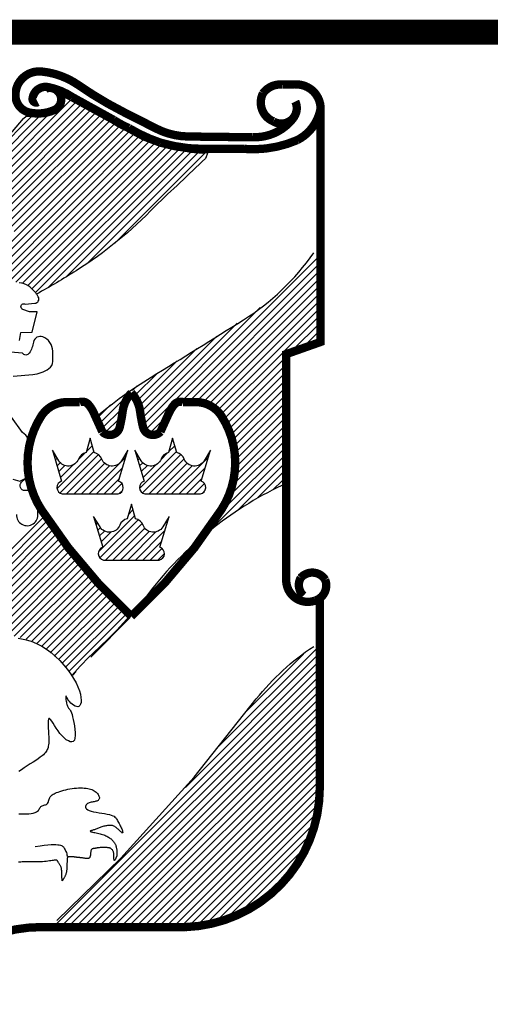
# Model space of a CAD drawing. Units: metres. Extents: x 600.1 to 606.1, y 73.6 to 84.4.
# Drawn here: x 605.3 to 605.4, y 74.3 to 74.4 of the extents above; entities that cross this region are included whole.
import ezdxf
from ezdxf.enums import TextEntityAlignment as Align

# ---------------------------------------------------------------- set-up
doc = ezdxf.new("R2010")
doc.units = ezdxf.units.M
doc.header["$LTSCALE"] = 0.4
doc.header["$MEASUREMENT"] = 0
for name, color, linetype in [('ST032', 1, 'CONTINUOUS'), ('ST033', 30, 'CONTINUOUS'), ('ST034', 3, 'CONTINUOUS')]:
    doc.layers.add(name, color=color, linetype=linetype)
doc.styles.add('ISO', font='iso.shx')
doc.styles.add('ROMAN0', font='SIMPLEX')
pattern_1 = [(45, (-426.2849979939682, -80.41315803082347), (-0.02245064030267288, 0.02245064030267288), [])]

# ---------------------------------------------------------------- blocks, each defined once
blk = doc.blocks.new('EB2')
at = {"layer": 'ST033', "const_width": 0.15, "flags": 128}
blk.add_lwpolyline([(-67.99968000000001, 0), (-67.99968000000001, 24.55544), (0, 24.55544), (0, 0)], close=True, dxfattribs=at)
at = {"layer": 'ST033'}
for tag, p, style in [('UNDERRUBRIK_1', (-36.20453921182113, 11.02515201097933), 'ROMAN0'), ('RITNINGSTYP', (-36.24749040313247, 7.830085540024129), 'ROMAN0'), ('UNDERRUBRIK_2', (-36.29044159444379, 4.635019069068932), 'ROMAN0'), ('REVIDERING', (-2.833320000000015, 0.472219999999993), 'ISO')]:
    blk.add_attdef(tag, p, '', height=1.322216, dxfattribs=dict(at, style=style))
at = {"layer": 'ST033', "style": 'ISO'}
for tag, width, p, p2 in [('HANDLÄGGARE', 1.447406649969724, (-67.05524, 8.027739999999994), (-52.15506277217827, 8.027739999999994)), ('RITAD/KONSTRUERAD', 0.524691358024693, (-56.66640000000001, 4.249979999999994), (-48.63865999999999, 4.249979999999994)), ('DWG-FIL', 1.451612903225809, (-67.05524, 4.249979999999994), (-58.55527999999998, 4.249979999999994)), ('GATUBOLAGETS_DIARIENUMMER', 0.3586497890295357, (-46.74977999999999, 4.249979999999994), (-38.72203999999999, 4.249979999999994)), ('DATUM_GODKÄND', 0.6759744690552723, (-67.05524, 0.472219999999993), (-58.62813127627979, 0.472219999999993)), ('BESTÄLLARENS_OBJEKTSNUMMER', 0.494071146245059, (-30.22208000000001, 0.472219999999993), (-18.41658000000001, 0.472219999999993)), ('SKALA', 1.06382978723404, (-36.83315999999999, 0.472219999999993), (-32.11096000000001, 0.472219999999993)), ('RITNINGSNUMMER', 0.9842519685039366, (-16.52769999999998, 0.472219999999993), (-4.722199999999987, 0.472219999999993))]:
    blk.add_attdef(tag, text='', height=1.322216, dxfattribs=dict(at, width=width)).set_placement(p, p2, align=Align.FIT)
at = {"layer": 'ST034', "style": 'ROMAN0', "width": 1.747189027871003}
blk.add_attdef('PROJEKTNAMN', text='', height=1.88888, dxfattribs=at).set_placement((-36.27836549891916, 14.43716442008133), (-1.704523098333652, 14.43716442008133), align=Align.FIT)
blk = doc.blocks.new('etrny1')
at = {"layer": 'ST032'}
h = blk.add_hatch(dxfattribs=at)
h.set_pattern_fill('ANSI31', color=256, scale=0.01, style=0)
h.set_pattern_definition(pattern_1)
edge = h.paths.add_edge_path()
edge.add_arc((75.25487626211873, -63.15564670586408), 85.96222846805885, 133.4566434727223, 133.7339375749998)
edge.add_arc((14.05924276477566, 0.6446850984848851), 2.444929389522289, 302.01173979615794, 316.34876619557934, ccw=False)
edge.add_arc((13.0893527748068, 2.123086749608149), 4.212834374360832, 298.7934892226889, 302.53831845185954, ccw=False)
edge.add_arc((14.95441150773638, -1.681896875622868), 0.1992288137523288, 34.56062801169882, 54.17898837197433)
edge.add_arc((15.01136228938861, -1.602993674668326), 0.1019194788883304, 54.17898837196698, 88.07412033167446)
edge.add_line((15.01478745777933, -1.501131766192373), (14.91565706589097, -1.480433578300335))
edge.add_arc((14.93279111245096, -1.398373025029471), 0.08383024486806752, 192.405201716707, 258.20621943477977, ccw=False)
edge.add_arc((14.79955484639072, -1.360721842714341), 0.07573776259908778, 312.7009556322541, 398.9747619894704)
edge.add_line((14.85843513205612, -1.313084455679814), (14.90885704185428, -1.285092805027659))
edge.add_line((14.90885704185428, -1.285092805027659), (14.92192932143564, -1.255235191853558))
edge.add_line((14.92192932143564, -1.255235191853558), (14.94620667207107, -1.255235191853558))
edge.add_arc((14.93433726670975, -1.205541202349053), 0.05109183277692467, 283.4334110690145, 434.4024248767722)
edge.add_line((14.94807479054396, -1.15633088010452), (14.94807479054396, -1.0704894124205))
edge.add_line((14.94807479054396, -1.0704894124205), (14.89205034521876, -1.0704894124205))
edge.add_line((14.89205034521876, -1.0704894124205), (14.89205034521876, -0.9641212505835028))
edge.add_line((14.89205034521876, -0.9641212505835028), (14.8416284354206, -0.9641212505835028))
edge.add_line((14.8416284354206, -0.9641212505835028), (14.8416284354206, -0.9137358368452055))
edge.add_line((14.8416284354206, -0.9137358368452055), (14.72584421777003, -0.9137358368452055))
edge.add_line((14.72584421777003, -0.9137358368452055), (14.72584421777003, -0.8782797828995399))
edge.add_line((14.72584421777003, -0.8782797828995399), (14.63636227552701, -0.8782797828995399))
edge.add_arc((13.60189399863498, 0.6890152221835137), 1.87790794472313, 303.4261753948071, 320.0221746425541)
edge.add_line((15.04092200753951, -0.5175238938183497), (15.05672230425751, -0.5032711044865437))
edge.add_line((15.05672230425751, -0.5032711044865437), (15.15065144666198, -0.5032711044865437))
edge.add_line((15.15065144666198, -0.5032711044865437), (15.21438859153693, -0.476453909344059))
edge.add_line((15.21438859153693, -0.476453909344059), (15.28483567582646, -0.4228189658535939))
edge.add_line((15.28483567582646, -0.4228189658535939), (15.28819064553397, -0.389297471925488))
edge.add_line((15.28819064553397, -0.389297471925488), (15.75448138784861, -0.6440619321900272))
edge.add_line((15.75448138784861, -0.6440619321900272), (15.82828344184566, -0.670879127332455))
edge.add_line((15.82828344184566, -0.670879127332455), (15.91885761454262, -0.6943438964792676))
edge.add_line((15.91885761454262, -0.6943438964792676), (15.98930469883237, -0.70775249405051))
edge.add_line((15.98930469883237, -0.70775249405051), (16.03962378476911, -0.7178092188317464))
edge.add_line((16.03962378476911, -0.7178092188317464), (16.11342583876637, -0.7245135176173676))
edge.add_line((16.11342583876637, -0.7245135176173676), (16.14361692635009, -0.7211616448273617))
edge.add_line((16.14361692635009, -0.7211616448273617), (16.12958465408053, -0.7560904938268322))
h = blk.add_hatch(dxfattribs=at)
h.set_pattern_fill('ANSI31', color=256, scale=0.01, style=0)
h.set_pattern_definition(pattern_1)
h.paths.add_polyline_path([(16.79917727921691, -1.310335577004537), (16.79917727921691, -1.842921000940294), (16.59062137006197, -1.917019573144273), (16.59062137006197, -2.713582543570737), (16.49793066372274, -2.759894151198239), (16.38206637085284, -2.820099517716756), (16.27547078463851, -2.894198089920735), (16.18741443162696, -2.954403456439309), (16.22449107814111, -2.894198089920735), (16.29400910789548, -2.769156472723694), (16.31718269442615, -2.681164141628699), (16.32181704775383, -2.588540373168087), (16.32181704775383, -2.514441800964107), (16.2893747545678, -2.394031067927017), (16.24302940139808, -2.306038736832022), (16.21058710821183, -2.25509569183896), (16.15960649176861, -2.227308727262482), (16.08545410868635, -2.204152646845898), (16.01593516898595, -2.199521762685947), (15.95568584588716, -2.199521762685947), (15.91397484604533, -2.259727129204521), (15.87226384620351, -2.338457138774061), (15.85835987627422, -2.37087498751049), (15.83982155301726, -2.394031067927017), (15.79811055317543, -2.384768746401562), (15.76103390666151, -2.356981781825027), (15.76103390666151, -2.301407299466462), (15.75176520000571, -2.250464807679009), (15.73786123007665, -2.208784084211459), (15.71468855349178, -2.17636568226942), (15.68688061363343, -2.13931639616743), (16.30327872449686, -1.754928669845242), (16.46085401720859, -1.648411142493615), (16.60452533999126, -1.528000962662134), (16.70185130960419, -1.426114872676067), (16.75283192604741, -1.365909506157493)])
h = blk.add_hatch(dxfattribs=at)
h.set_pattern_fill('ANSI31', color=256, scale=0.01, style=0)
h.set_pattern_definition(pattern_1)
h.paths.add_polyline_path([(15.65813088000039, -2.167194086463951), (15.62352746583372, -2.188241900301421), (15.59870323784696, -2.204779428801885), (15.57688729026506, -2.22206821052049), (15.55206306227831, -2.239357545444705), (15.53551388026892, -2.254391461097612), (15.52046883846208, -2.270177183174326), (15.5061754117836, -2.281452619914035), (15.49113036997676, -2.288970130946097), (15.52122045359044, -2.360381783503101), (15.53551388026892, -2.387442942319467), (15.55958558318173, -2.39420809372217), (15.58591486131661, -2.383684463406269), (15.59494152242235, -2.364140262416356), (15.61449989478217, -2.288218324522347), (15.62277494075954, -2.241612411510403), (15.63556331729012, -2.214551252694037), (15.64082917291705, -2.198765530617322), (15.64835169382047, -2.17997313605116)])
h = blk.add_hatch(dxfattribs=at)
h.set_pattern_fill('ANSI31', color=256, scale=0.01, style=0)
h.set_pattern_definition(pattern_1)
edge = h.paths.add_edge_path()
edge.add_line((15.9333457695958, -2.431505215937364), (15.90898197412105, -2.518456967280315))
edge.add_arc((15.92171687915902, -2.579405824060046), 0.06226508611639761, 101.8018244306625, 158.6290287328696)
edge.add_arc((15.80197168392334, -2.532548167460732), 0.06632166189446279, 211.4483245703395, 338.62902873287044, ccw=False)
edge.add_line((15.745391940491, -2.567150125058163), (15.70710506622788, -2.504544952604135))
edge.add_line((15.70710506622788, -2.504544952604135), (15.76279556149018, -2.688883019502725))
edge.add_arc((15.77437995062024, -2.726694112878477), 0.03954588289299563, 107.0337762904354, 258.1750292034263)
edge.add_line((15.76627610370076, -2.765400759838542), (15.9333457695958, -2.765400759838542))
edge.add_line((15.9333457695958, -2.765400759838542), (16.10041543549085, -2.765400759838542))
edge.add_arc((16.09231158857136, -2.726694112878477), 0.03954588289298325, 281.8249707965737, 432.9662237095646)
edge.add_line((16.10389597770143, -2.688883019502725), (16.15958647296372, -2.504544952604135))
edge.add_line((16.15958647296372, -2.504544952604135), (16.1212995987006, -2.567150125058163))
edge.add_arc((16.06471985526827, -2.532548167460732), 0.06632166189446338, 201.3709712671295, 328.5516754296605, ccw=False)
edge.add_arc((15.94497466003259, -2.579405824060046), 0.06226508611640506, 21.37097126713039, 78.1981755693375)
edge.add_line((15.95770956507056, -2.518456967280315), (15.9333457695958, -2.431505215937364))
edge = h.paths.add_edge_path()
edge.add_line((15.68622181296394, -2.828006485498179), (15.66185801748918, -2.91495823684113))
edge.add_arc((15.67459292252715, -2.975907093620862), 0.06226508611639761, 101.8018244306625, 158.6290287328696)
edge.add_arc((15.55484772729147, -2.929049437021547), 0.06632166189446279, 211.4483245703395, 338.62902873287044, ccw=False)
edge.add_line((15.49826798385914, -2.963651394618978), (15.45998110959601, -2.90104622216495))
edge.add_line((15.45998110959601, -2.90104622216495), (15.51567160485831, -3.085384289063541))
edge.add_arc((15.52725599398838, -3.123195382439292), 0.03954588289299563, 107.0337762904354, 258.1750292034263)
edge.add_line((15.51915214706889, -3.161902029399357), (15.68622181296394, -3.161902029399357))
edge.add_line((15.68622181296394, -3.161902029399357), (15.85329147885898, -3.161902029399357))
edge.add_arc((15.8451876319395, -3.123195382439292), 0.03954588289298325, 281.8249707965737, 432.9662237095646)
edge.add_line((15.85677202106956, -3.085384289063541), (15.91246251633186, -2.90104622216495))
edge.add_line((15.91246251633186, -2.90104622216495), (15.87417564206874, -2.963651394618978))
edge.add_arc((15.8175958986364, -2.929049437021547), 0.06632166189446338, 201.3709712671295, 328.5516754296605, ccw=False)
edge.add_arc((15.69785070340072, -2.975907093620862), 0.06226508611640506, 21.37097126713039, 78.1981755693375)
edge.add_line((15.71058560843869, -2.91495823684113), (15.68622181296394, -2.828006485498179))
edge = h.paths.add_edge_path()
edge.add_line((15.43909785633207, -2.431505215937364), (15.41473406085731, -2.518456967280315))
edge.add_arc((15.42746896589529, -2.579405824060046), 0.06226508611639761, 101.8018244306625, 158.6290287328696)
edge.add_arc((15.30772377065961, -2.532548167460732), 0.06632166189446279, 211.4483245703395, 338.62902873287044, ccw=False)
edge.add_line((15.25114402722727, -2.567150125058163), (15.21285715296415, -2.504544952604135))
edge.add_line((15.21285715296415, -2.504544952604135), (15.26854764822644, -2.688883019502725))
edge.add_arc((15.28013203735651, -2.726694112878477), 0.03954588289299563, 107.0337762904354, 258.1750292034263)
edge.add_line((15.27202819043703, -2.765400759838542), (15.43909785633207, -2.765400759838542))
edge.add_line((15.43909785633207, -2.765400759838542), (15.60616752222711, -2.765400759838542))
edge.add_arc((15.59806367530763, -2.726694112878477), 0.03954588289298325, 281.8249707965737, 432.9662237095646)
edge.add_line((15.60964806443769, -2.688883019502725), (15.66533855969999, -2.504544952604135))
edge.add_line((15.66533855969999, -2.504544952604135), (15.62705168543687, -2.567150125058163))
edge.add_arc((15.57047194200453, -2.532548167460732), 0.06632166189446338, 201.3709712671295, 328.5516754296605, ccw=False)
edge.add_arc((15.45072674676885, -2.579405824060046), 0.06226508611640506, 21.37097126713039, 78.1981755693375)
edge.add_line((15.46346165180682, -2.518456967280315), (15.43909785633207, -2.431505215937364))
h = blk.add_hatch(dxfattribs=at)
h.set_pattern_fill('ANSI31', color=256, scale=0.01, style=0)
h.set_pattern_definition(pattern_1)
h.paths.add_polyline_path([(15.14329999554559, -2.877621283822009), (15.1340303789442, -2.923932891449454), (15.05060837926055, -2.979506820602467), (14.99035905616154, -3.048974508646495), (14.92084011646136, -3.076762026428582), (14.86522605663606, -3.044343624486544), (14.83278376344981, -3.123073634056084), (14.75863047042174, -3.169385241683585), (14.71691947057991, -3.248115251253125), (14.63813182422416, -3.326845260822665), (14.56861288452399, -3.354632225399143), (14.51763317802636, -3.391682064706742), (14.48982523816801, -3.419469029283221), (14.42957591506922, -3.465780636910722), (14.41103759181203, -3.502829923012712), (14.36469223864253, -3.530617440794799), (14.32298123880048, -3.57229761105674), (14.29053894561446, -3.595453691473324), (14.25809756237379, -3.618609771889851), (14.22565526918777, -3.646396736466329), (14.22102091585987, -3.664921379517352), (14.36005788531463, -3.627872093415363), (14.48982523816801, -3.618609771889851), (14.59178647105443, -3.61397833452429), (14.70765076392433, -3.618609771889851), (14.77716879367892, -3.618609771889851), (14.87912911661954, -3.618609771889851), (14.99035905616154, -3.618609771889851), (15.11085770235934, -3.65102762062628), (15.16647267213045, -3.69270834409383), (15.2498946718141, -3.757545147977908), (15.29624093492941, -3.799225318239849), (15.33795193477124, -3.854799800598471), (15.37502858128539, -3.803856755605409), (15.46308493429694, -3.725126746035869), (15.55577655058198, -3.637134414940874), (15.63919855026563, -3.553772968005774), (15.68090955010746, -3.507461360378272), (15.48162325755391, -3.312952055137202), (15.27770261167245, -3.067499151697518), (15.17574137878603, -2.923932891449454)])
h = blk.add_hatch(dxfattribs=at)
h.set_pattern_fill('ANSI31', color=256, scale=0.01, style=0)
h.set_pattern_definition(pattern_1)
edge = h.paths.add_edge_path()
edge.add_line((16.80045211310915, -3.677901242740916), (16.80045211310915, -4.525632412843663))
edge.add_arc((15.98431772336784, -4.525632412843663), 0.8161343897413076, -58.98773642185171, 0, ccw=False)
edge.add_arc((15.9747884786255, -4.509780772678752), 0.834629821644263, 266.6124181997106, 301.01226357814784, ccw=False)
edge.add_line((15.92547018977018, -5.34295221095681), (15.22167998623866, -5.339150582006027))
edge.add_line((15.22167998623866, -5.339150582006027), (15.66677991365066, -4.901979848832468))
edge.add_line((15.66677991365066, -4.901979848832468), (16.06622786649825, -4.461007486708127))
edge.add_line((16.06622786649825, -4.461007486708127), (16.38959071164766, -4.046645420828156))
edge.add_line((16.38959071164766, -4.046645420828156), (16.48089375083111, -3.932600424743441))
edge.add_line((16.48089375083111, -3.932600424743441), (16.61023888889088, -3.803350019266816))
edge.add_line((16.61023888889088, -3.803350019266816), (16.72056252253958, -3.723518577328093))
edge.add_line((16.72056252253958, -3.723518577328093), (16.77762612582671, -3.677901242740916))
edge.add_line((16.77762612582671, -3.677901242740916), (16.80045211310915, -3.677901242740916))
for p, q in [((14.97670077156488, -2.677286170303717), (15.0187711999489, -2.688816081623941)), ((15.0187711999489, -2.688816081623941), (15.05345013960653, -2.672314511488139)), ((15.05345013960653, -2.672314511488139), (15.07326693653829, -2.657462600480812))]:
    blk.add_line(p, q, dxfattribs=at)
at = {"layer": 'ST032', "const_width": 0.05, "flags": 128}
for points in [[(16.66407347968209, -0.5036595462563582, -0.2601429227052792), (16.41118961711015, -0.6287463020696578, -0.002894337999472768), (16.01956136757724, -0.6245035102884913, -0.1111284783545578), (15.83578194160884, -0.5778134739385905, 0.0002271643884783489), (15.63954209267297, -0.478207911476261, -0.0346021419196909), (15.36854341190917, -0.3163491566920129, 0.1291028965023887), (15.14738457002693, -0.2354194950828514, 0.4384833060317603), (14.99163901112331, -0.3754896041327811, 0.3556287865493701), (15.07574153881171, -0.4813206563574113, 0.1612047711628285), (15.22525734947874, -0.4657575003855072, 0.9703807284257538), (15.17230356297353, -0.338137802426445, -0.01511547943023452)], [(16.66786654768941, -0.4152140495816639, -0.7421229416193832), (16.53663788316965, -0.5342361824698401, -0.434783514794384), (16.4743394743092, -0.3661519379231777, -0.2577507967439961), (16.58959166967509, -0.3132364118108626), (16.6612347008903, -0.3132364118108626, -0.4367201863981285), (16.81959667993362, -0.4564192657418289, -0.2364624085277571), (16.67992487209438, -0.6462921560229233, -0.1223948010614201), (16.36220307955625, -0.6992076821352384), (16.11923919235153, -0.6992076821352384, -0.07186345268222354), (15.86070093455521, -0.6618558804289023, -0.05343698009990311), (15.67063524419302, -0.5742243813199366, -0.0406922811693313), (15.57994256195263, -0.5252856198512745), (15.33116492248962, -0.3879405836576097, 0.09842665224443387), (15.18787886005919, -0.3287995677827666, 0.4391753274993985), (15.09443078352149, -0.3972788183011744, 0.5934489219015023), (15.12558045119897, -0.4190674640354928, 3.09077178444898)], [(16.81959667993362, -0.4564192657418289), (16.81959667993362, -1.855462802538227), (16.61359435967586, -1.928395733871866), (16.61359435967586, -3.282871767076813, 0.5221847309475994), (16.78804491369385, -3.404363177496862, 0.430419772702458), (16.84686618913167, -3.279621461154534, 0.5034626725176775), (16.70042819280764, -3.268701274537875, 0.3429619352881521), (16.71684845277161, -3.375205352682883, -1.61288412723351)], [(16.81456921359745, -3.39072279519776), (16.81456921359745, -4.527197786112765, -0.4040701988162638), (16.00952280092895, -5.360721630031435), (15.14411775082988, -5.360721630031435, 0.232433994429637), (14.48685429652062, -5.683712112444482, -0.1223395454381729)]]:
    blk.add_lwpolyline(points, format="xyb", dxfattribs=at)
at = {"layer": 'ST032', "flags": 128}
for points in [[(14.63636227552701, -0.8782797828995399, 0.07254054643998628), (15.04092200753951, -0.5175238938183497), (15.05672230425751, -0.5032711044865437), (15.15065144666198, -0.5032711044865437), (15.21438859153693, -0.476453909344059), (15.28483567582646, -0.4228189658535939), (15.28819064553397, -0.389297471925488), (15.75448138784861, -0.6440619321900272), (15.82828344184566, -0.670879127332455), (15.91885761454262, -0.6943438964792676), (15.98930469883237, -0.70775249405051), (16.03962378476911, -0.7178092188317464), (16.11342583876637, -0.7245135176173676), (16.14361692635009, -0.7211616448273617), (16.12958465408053, -0.7560904938268322, 0.001209924360685046), (15.82828344184566, -1.042968539742333, -0.06263881022123245), (15.35528276011621, -1.428467102929062, -0.01634135435814251), (15.11848169148101, -1.568878757450761, 0.08581094331611742), (15.07101118120761, -1.520352341900548, 0.1489832399868448), (15.01478745777933, -1.501131766192373)], [(15.4726108874641, -2.306233930906245, -0.03824804383336172), (15.80398425251394, -2.066452025678984, 0.002617249608649298), (16.35786454570837, -1.722915767615234, 0.1010321255262308), (16.77805016051173, -1.322122728933323)], [(14.99802534848197, -2.888932678926324, 1.0892749610969), (15.12593550221061, -2.883819952680199), (15.12593550221061, -2.786679260415326, 0.4144277542525489), (15.08500432581297, -2.745778003651992, -0.000365620734137517), (15.04918977395153, -2.745778003651992, -0.67630557564576), (15.02872327580724, -2.694651294396522), (15.06453873761427, -2.663974936919828, 0.3188880217508501), (15.07988770127702, -2.602622775172108), (15.07988770127702, -2.479918451676667, 0.2621192002268446), (15.0338399003432, -2.398115938150056), (14.9673265112109, -2.306087972131252, -0.2741241678425703)], [(14.97755976028304, -2.06067932514037), (15.09523666493953, -2.05045387264812, 0.1338273405192353), (15.19244889134291, -2.014665342130968, 0.239421053939457), (15.21491272024616, -1.97172386307858), (15.21491272024616, -1.910441405237691, 0.3118834771720078), (15.15562975945534, -1.824645853619302, 0.4706736059509162), (15.10035328947572, -1.856171934912709, -0.09769391820161111), (15.07477107674083, -1.922636822906554, -0.551903174696536), (15.0338399003432, -1.922636822906554), (14.96220988667471, -1.917524096660429, -0.417239985826779)], [(15.01574927035892, -1.847098809705756), (15.02390329356137, -1.798838811920461), (15.09101542694873, -1.796958466052615), (15.12131661795922, -1.674114181537846), (15.07692946788427, -1.674114181537846), (15.03698103281693, -1.660807927004441, -1.069399321494052), (15.0502971778393, -1.628281096762862), (15.10800047293662, -1.623846047388781, 0.5461981865554083), (15.12871447630494, -1.585405449178097, 0.02440626159698581), (15.11848169148101, -1.568878757450761, 0.02440626159698581)], [(16.58705711284927, -2.715354461139043, 0.1176968744589314), (15.79443437264433, -3.35471409982938, -0.04294065994876461), (15.46974573664522, -3.707793707868461, 0.03188791324172253), (15.32924813532856, -3.853965250703581, 0.03188791324172253)], [(15.24055407945013, -5.320506999748886), (15.62254017477528, -4.948342351376084), (16.06182554931763, -4.461665801383845), (16.43426267471898, -3.994074291725383, -0.07846454964896735), (16.77805016051173, -3.679165317559409, -0.5623419069588298)]]:
    blk.add_lwpolyline(points, format="xyb", dxfattribs=at)
at = {"layer": 'ST032', "const_width": 0.05, "flags": 128}
blk.add_lwpolyline([(15.68622181296394, -3.499275576969524, -0.06394033853452408), (15.14672503106988, -2.859309071725193, -0.2944496102298725), (15.14672503106988, -2.299338310485666, -0.2548313356506707), (15.29987252812236, -2.21586400960615), (15.37644627664861, -2.21586400960615, -0.3060205346314359), (15.42865531975428, -2.229776577487939, -0.0725044605547985), (15.45998110959601, -2.278469735265787), (15.47738473059519, -2.316728328830891), (15.5121910626475, -2.393246069166651, 0.5962473058877271), (15.61660914885908, -2.365421486608739, 0.02591380927594472), (15.63401276985826, -2.271513727927697, -0.1548105058327375), (15.68622181296394, -2.160214844490213, -0.1548105058327375), (15.73843085606961, -2.271513727927697, 0.02591380927594472), (15.75583447706879, -2.365421486608739, 0.5962473058877271), (15.86025256328037, -2.393246069166651), (15.89505889533268, -2.316728328830891), (15.91246251633186, -2.278469735265787, -0.0725044605547985), (15.94378830617359, -2.229776577487939, -0.3060205346314359), (15.99599734927926, -2.21586400960615), (16.07257109780551, -2.21586400960615, -0.2548313356506707), (16.22571859485799, -2.299338310485666, -0.2944496102298725), (16.22571859485799, -2.859309071725193, -0.06394033853452408)], format="xyb", close=True, dxfattribs=at)
at = {"layer": 'ST032', "flags": 128}
for points in [[(15.43909785633207, -2.431505215937364), (15.41473406085731, -2.518456967280315, 0.2531652061952901), (15.36948519222722, -2.556716114051028, -0.6199097142202541), (15.25114402722727, -2.567150125058163), (15.21285715296415, -2.504544952604135), (15.26854764822644, -2.688883019502725, 0.7752690303131786), (15.27202819043703, -2.765400759838542), (15.43909785633207, -2.765400759838542), (15.60616752222711, -2.765400759838542, 0.7752690303131786), (15.60964806443769, -2.688883019502725), (15.66533855969999, -2.504544952604135), (15.62705168543687, -2.567150125058163, -0.6199097142202541), (15.50871052043692, -2.556716114051028, 0.2531652061952901), (15.46346165180682, -2.518456967280315)], [(15.9333457695958, -2.431505215937364), (15.90898197412105, -2.518456967280315, 0.2531652061952901), (15.86373310549095, -2.556716114051028, -0.6199097142202541), (15.745391940491, -2.567150125058163), (15.70710506622788, -2.504544952604135), (15.76279556149018, -2.688883019502725, 0.7752690303131786), (15.76627610370076, -2.765400759838542), (15.9333457695958, -2.765400759838542), (16.10041543549085, -2.765400759838542, 0.7752690303131786), (16.10389597770143, -2.688883019502725), (16.15958647296372, -2.504544952604135), (16.1212995987006, -2.567150125058163, -0.6199097142202541), (16.00295843370066, -2.556716114051028, 0.2531652061952901), (15.95770956507056, -2.518456967280315)], [(15.68622181296394, -2.828006485498179), (15.66185801748918, -2.91495823684113, 0.2531652061952901), (15.61660914885908, -2.953217383611843, -0.6199097142202541), (15.49826798385914, -2.963651394618978), (15.45998110959601, -2.90104622216495), (15.51567160485831, -3.085384289063541, 0.7752690303131786), (15.51915214706889, -3.161902029399357), (15.68622181296394, -3.161902029399357), (15.85329147885898, -3.161902029399357, 0.7752690303131786), (15.85677202106956, -3.085384289063541), (15.91246251633186, -2.90104622216495), (15.87417564206874, -2.963651394618978, -0.6199097142202541), (15.75583447706879, -2.953217383611843, 0.2531652061952901), (15.71058560843869, -2.91495823684113)]]:
    blk.add_lwpolyline(points, format="xyb", close=True, dxfattribs=at)
for points in [[(15.0073169976464, -3.629247166454334), (15.04852984532869, -3.637980946300175), (15.08528922337644, -3.648815226236977), (15.11850661211054, -3.661925049379619), (15.1490934918516, -3.677485458842995), (15.17796134292024, -3.695671497741984), (15.20582321779438, -3.716542008641255), (15.23259845757991, -3.739691031904599), (15.25800797554012, -3.764596407345593), (15.28177268493795, -3.790735974777832), (15.30361349903671, -3.817587574014851), (15.32325133109936, -3.844629044870274), (15.34040709438904, -3.871338227157636), (15.35480170216891, -3.897192960690532), (15.36623524126969, -3.921716577079806), (15.37482449279247, -3.944614375125255), (15.38076541140566, -3.965637145423997), (15.38425395177825, -3.984535678573096), (15.38548606857859, -4.001060765169655), (15.38465771647537, -4.014963195810751), (15.38196485013742, -4.025993761093474), (15.3776034242332, -4.033903251614916), (15.37179116518502, -4.03855420712604), (15.3648328864295, -4.040256163993504), (15.35705517315694, -4.039430407737811), (15.34878461055763, -4.036498223879491), (15.34034778382181, -4.031880897939075), (15.33207127813984, -4.025999715437081), (15.32428167870188, -4.019275961894024), (15.31730557069824, -4.012130922830451), (15.3113982848264, -4.004958193593112), (15.30653013381249, -3.998040608833719), (15.30260017588972, -3.991633313030206), (15.29950746929143, -3.985991450660521), (15.29715107225087, -3.981370166202609), (15.29543004300137, -3.978024604134418), (15.29424343977615, -3.976209908933882), (15.29349032080853, -3.976181225078946), (15.29308359819549, -3.978094803981435), (15.29299159948857, -3.981711324788719), (15.2931965061033, -3.986692573582033), (15.29368049945487, -3.992700336442624), (15.29442576095863, -3.999396399451754), (15.29541447203002, -4.006442548690657), (15.29662881408416, -4.013500570240566), (15.29805096853664, -4.020232250182744), (15.29966113903339, -4.026361676859111), (15.30143161814323, -4.03186214765438), (15.30333272066576, -4.036769262213909), (15.30533476140056, -4.04111862018307), (15.30740805514705, -4.04494582120725), (15.30952291670502, -4.04828646493182), (15.31164966087391, -4.051176151002167), (15.31375860245322, -4.053650479063649), (15.31583489973139, -4.05581921955168), (15.31792308495221, -4.058088826061777), (15.32008253384828, -4.060939922979472), (15.32237262215216, -4.064853134690296), (15.32485272559649, -4.070309085579808), (15.32758221991378, -4.077788400033526), (15.33062048083673, -4.08777170243701), (15.33402688409791, -4.100739617175776), (15.33778856160808, -4.116921578533081), (15.34160366999089, -4.135542260382962), (15.34509812204823, -4.155575146497199), (15.34789783058193, -4.17599372064754), (15.34962870839388, -4.195771466605748), (15.34991666828597, -4.213881868143588), (15.34838762305992, -4.229298409032808), (15.34466748551779, -4.240994573045171), (15.33851379186638, -4.248185144243919), (15.33021057193281, -4.251050107858077), (15.32017347894947, -4.25001074940819), (15.30881816614863, -4.245488354414803), (15.29656028676249, -4.237904208398419), (15.28381549402332, -4.227679596879554), (15.27099944116338, -4.215235805378768), (15.25852778141501, -4.200994119416563), (15.24676074811265, -4.185449995303486), (15.23583689499952, -4.169395572510211), (15.22583935592104, -4.153697161297416), (15.21685126472283, -4.139221071925803), (15.20895575525043, -4.126833614656036), (15.20223596134912, -4.117401099748818), (15.19677501686436, -4.111789837464841), (15.19265605564186, -4.110866138064765), (15.18990975872742, -4.115192707996599), (15.18835699596877, -4.124117838457451), (15.18776618441427, -4.136686216831791), (15.18790574111193, -4.15194253050403), (15.18854408311023, -4.168931466858595), (15.18944962745712, -4.186697713279926), (15.19039079120108, -4.204285957152464), (15.19113599139013, -4.220740885860621), (15.19149323244881, -4.23530398482238), (15.19142886830633, -4.248003931589878), (15.19094884026816, -4.259066201748794), (15.19005908963976, -4.268716270884809), (15.18876555772664, -4.277179614583574), (15.18707418583415, -4.284681708430796), (15.1849909152678, -4.291448028012141), (15.18252168733312, -4.297704048913275), (15.17963087670893, -4.303666346988607), (15.17611659156807, -4.309515899167522), (15.17173537345673, -4.31542478264808), (15.16624376392127, -4.321565074628396), (15.15939830450787, -4.328108852306528), (15.15095553676286, -4.335228192880606), (15.14067200223246, -4.34309517354869), (15.12830424246283, -4.351881871508894), (15.1137503207305, -4.361688170807298), (15.09747438723241, -4.372325182881966), (15.08008211389568, -4.383531826018967), (15.06217917264769, -4.395047018504386), (15.04437123541527, -4.406609678624278), (15.02726397412579, -4.417958724664715), (15.01146306070643, -4.428833074911765)], [(15.01308780988353, -4.68181780465919), (15.02696283660896, -4.682321189890004), (15.04169293146634, -4.682432950929183), (15.05673180181549, -4.682075951250013), (15.07153315501631, -4.681173054325726), (15.08555069842885, -4.679647123629607), (15.0982381394129, -4.677421022634903), (15.10904918532839, -4.674417614814885), (15.11759687881448, -4.67060921035592), (15.12413160362786, -4.666165906296982), (15.12906307880399, -4.661307246390137), (15.13280102337882, -4.656252774387497), (15.13575515638797, -4.65122203404114), (15.13833519686733, -4.646434569103135), (15.14095086385254, -4.642109923325577), (15.14401187637947, -4.638467640460576), (15.14782502920838, -4.635654083189564), (15.15228541999869, -4.633522889911589), (15.15718522213405, -4.631854517955006), (15.16231660899854, -4.630429424648241), (15.1674717539758, -4.62902806731968), (15.17244283044982, -4.627430903297693), (15.17702201180452, -4.625418389910692), (15.18100147142371, -4.622770984487076), (15.18423474063627, -4.619332435975153), (15.18682078255091, -4.615199659803054), (15.18891991822153, -4.610532863018776), (15.19069246870191, -4.605492252670373), (15.19229875504573, -4.600238035805859), (15.19389909830687, -4.5949304194733), (15.19565381953913, -4.589729610720681), (15.19772323979629, -4.584795816596085), (15.20025481559736, -4.580251664703155), (15.20334454532252, -4.576069464868141), (15.20707556281747, -4.572183947472908), (15.21153100192743, -4.568529842899338), (15.21679399649798, -4.565041881529311), (15.2229476803746, -4.561654793744708), (15.23007518740275, -4.558303309927396), (15.238259651428, -4.55492216045927), (15.24754461951198, -4.551468821080576), (15.2578152915811, -4.547991748965117), (15.26891728077823, -4.544562146645092), (15.28069620024604, -4.541251216652697), (15.29299766312721, -4.538130161520129), (15.30566728256451, -4.535270183779573), (15.31855067170062, -4.532742485963226), (15.33149344367831, -4.530618270603256), (15.34435308743844, -4.528955884324191), (15.3570345951145, -4.527762250119636), (15.36945483463847, -4.527031435075529), (15.38153067394194, -4.526757506277804), (15.39317898095663, -4.526934530812397), (15.40431662361453, -4.527556575765217), (15.41486046984704, -4.528617708222228), (15.4247273875863, -4.530111995269337), (15.43385304853052, -4.532031525814219), (15.44224833944526, -4.534360476051475), (15.44994295086263, -4.537081043997475), (15.45696657331479, -4.540175427668572), (15.46334889733379, -4.543625825081108), (15.46911961345205, -4.547414434251451), (15.47430841220142, -4.551523453195927), (15.47894498411426, -4.555935079930904), (15.4830471433321, -4.560617667926081), (15.48658519843406, -4.565484192464623), (15.48951758160894, -4.570433784283011), (15.49180272504526, -4.575365574117754), (15.49339906093172, -4.58017869270536), (15.49426502145701, -4.584772270782295), (15.49435903880965, -4.589045439085098), (15.49363954517833, -4.592897328350247), (15.49208377711085, -4.596252780949598), (15.48974418859154, -4.599139485796343), (15.48669203796396, -4.601610843439033), (15.48299858357166, -4.603720254426207), (15.47873508375807, -4.605521119306417), (15.47397279686669, -4.607066838628199), (15.46878298124113, -4.608410812940107), (15.4632368952249, -4.609606442790692), (15.45741470349168, -4.610715040721217), (15.45143219603636, -4.611829567243888), (15.4454140691841, -4.613050894863647), (15.43948501926008, -4.614479896085442), (15.43376974258928, -4.6162174434142), (15.4283929354969, -4.618364409354868), (15.42347929430809, -4.621021666412375), (15.419153515348, -4.624290087091666), (15.41556602608455, -4.628227030638854), (15.41297017855737, -4.63271580326473), (15.41164505594878, -4.637596197921269), (15.41186974144131, -4.642708007560444), (15.4139233182172, -4.647891025134186), (15.41808486945899, -4.652985043594498), (15.42463347834894, -4.657829855893326), (15.43384822806968, -4.662265254982657), (15.44584787689894, -4.666175535532119), (15.46010988349684, -4.669622999082094), (15.47595138161898, -4.67271444889063), (15.49268950502091, -4.675556688215764), (15.50964138745832, -4.678256520315557), (15.52612416268659, -4.680920748448059), (15.54145496446148, -4.683656175871306), (15.55495092653854, -4.68656960584336), (15.56610039463948, -4.689753008076522), (15.57507656235032, -4.693239018100186), (15.58222383522315, -4.697045437898012), (15.58788661881033, -4.701190069453617), (15.59240931866395, -4.705690714750673), (15.59613634033616, -4.710565175772828), (15.5994120893792, -4.715831254503698), (15.60258097134522, -4.72150675292697), (15.60591514529864, -4.727586727307738), (15.60939778435358, -4.73397525103691), (15.6129398151362, -4.740553651786854), (15.61645216427286, -4.747203257229955), (15.61984575838989, -4.753805395038583), (15.62303152411351, -4.760241392885106), (15.62592038807003, -4.766392578441895), (15.62842327688583, -4.772140279381333), (15.63046893192114, -4.777380657281668), (15.63205735347208, -4.782069209344755), (15.63320635656902, -4.786176266678339), (15.63393375624202, -4.789672160390126), (15.63425736752123, -4.792527221587861), (15.63419500543699, -4.794711781379277), (15.63376448501941, -4.796196170872108), (15.63298362129865, -4.796950721174099), (15.63186825005454, -4.79696257565719), (15.63042629006583, -4.796286126750331), (15.62866368086048, -4.794992579146651), (15.62658636196682, -4.793153137539306), (15.62420027291307, -4.790839006621454), (15.62151135322745, -4.78812139108625), (15.61852554243825, -4.785071495626838), (15.6152487800735, -4.781760524936374), (15.61169195319502, -4.778262650165047), (15.60788573899805, -4.774663908291174), (15.60386576221111, -4.771053302750133), (15.59966764756302, -4.767519836977257), (15.59532701978236, -4.76415251440794), (15.59087950359782, -4.761040338477514), (15.58636072373804, -4.758272312621344), (15.58180630493172, -4.75593744027482), (15.57724197624827, -4.754102968333896), (15.57265388412014, -4.752749117537064), (15.56801827932082, -4.751834352083449), (15.56331141262348, -4.751317136172162), (15.55850953480154, -4.751155934002313), (15.55358889662813, -4.751309209773027), (15.54852574887661, -4.751735427683414), (15.54329634232039, -4.7523930519326), (15.53788880323469, -4.753245491715134), (15.53233875990253, -4.754275936207421), (15.52669371610921, -4.755472519581346), (15.5210011756397, -4.75682337600874), (15.51530864227914, -4.758316639661487), (15.50966361981261, -4.759940444711432), (15.50411361202521, -4.761682925330447), (15.49870612270217, -4.763532215690404), (15.49347677923782, -4.765472493966769), (15.48841370346452, -4.767472114349587), (15.48349314082373, -4.769495475032528), (15.47869133675698, -4.771506974209231), (15.4739845367061, -4.773471010073408), (15.46934898611249, -4.77535198081867), (15.46476093041781, -4.777114284638699), (15.46019661506364, -4.77872231972718), (15.45567088324259, -4.780152351186359), (15.45135296915151, -4.78142811175303), (15.44745070473817, -4.782585201072536), (15.4441719219505, -4.783659218790277), (15.44172445273637, -4.784685764551639), (15.44031612904348, -4.785700438001967), (15.44015478281977, -4.786738838786661), (15.44144824601301, -4.787836566551093), (15.4443301251294, -4.789023288026556), (15.44863712490786, -4.790304938288102), (15.45413172464572, -4.791681519496677), (15.46057640364012, -4.793153033813255), (15.46773364118832, -4.794719483398765), (15.47536591658758, -4.796380870414197), (15.4832357091351, -4.798137197020495), (15.49110549812815, -4.799988465378632), (15.49877537069364, -4.801936655107497), (15.50619584527715, -4.803991655657754), (15.51335504815398, -4.806165333938054), (15.52024110559938, -4.808469556856991), (15.52684214388859, -4.810916191323187), (15.53314628929695, -4.813517104245278), (15.53914166809972, -4.816284162531858), (15.54481640657212, -4.819229233091576), (15.55016159897639, -4.822358249018549), (15.55518021152204, -4.825653408149066), (15.55987817840565, -4.829090974504922), (15.56426143382367, -4.832647212107943), (15.56833591197267, -4.836298384979898), (15.57210754704914, -4.840020757142611), (15.57558227324961, -4.843790592617879), (15.57876602477057, -4.847584155427512), (15.58166572661855, -4.851383643767932), (15.58429226703998, -4.855194992534095), (15.5866575250912, -4.859030070795583), (15.58877337982875, -4.86290074762195), (15.59065171030915, -4.866818892082804), (15.59230439558871, -4.870796373247714), (15.59374331472389, -4.874845060186246), (15.59498034677119, -4.878976821967996), (15.5960283598198, -4.88319363785169), (15.59690417808986, -4.887457927852751), (15.59762561483433, -4.891722222175716), (15.59821048330616, -4.895939051025167), (15.59867659675837, -4.90006094460567), (15.5990417684439, -4.904040433121793), (15.59932381161559, -4.907830046778088), (15.59954053952646, -4.911382315779136), (15.59970580692885, -4.914662626597348), (15.59981763457233, -4.917687790776668), (15.59987008470608, -4.920487476128883), (15.59985721957889, -4.923091350465754), (15.59977310144001, -4.925529081599095), (15.59961179253827, -4.927830337340666), (15.59936735512281, -4.930024785502283), (15.59903385144258, -4.932142093895706), (15.59860633337178, -4.934209952694729), (15.59808381128522, -4.936248141520991), (15.59746628518297, -4.938274462358166), (15.59675375506492, -4.940306717189884), (15.59594622093124, -4.942362707999806), (15.59504368278175, -4.944460236771576), (15.59404614061657, -4.946617105488826), (15.59295359443553, -4.948851116135231), (15.59177198198984, -4.951159302613888), (15.5905309920343, -4.953455626505857), (15.58926625107489, -4.955633281311634), (15.58801338561733, -4.957585460531732), (15.5868080221677, -4.959205357666661), (15.58568578723185, -4.960386166216949), (15.58468230731563, -4.961021079683093), (15.583833208925, -4.961003291565603), (15.58316422231417, -4.960257641715202), (15.58266149273089, -4.958835555383459), (15.5823012691713, -4.956820104172138), (15.58205980063127, -4.954294359683004), (15.58191333610705, -4.951341393517851), (15.58183812459458, -4.948044277278413), (15.58181041508999, -4.944486082566499), (15.58180645658933, -4.940749880983859), (15.58180051854214, -4.936910832319612), (15.58175895221183, -4.933012449112283), (15.58164612931517, -4.929090332087711), (15.58142642156923, -4.925180081971746), (15.58106420069061, -4.921317299490269), (15.58052383839635, -4.917537585369118), (15.57976970640328, -4.913876540334158), (15.57876617642825, -4.910369765111241), (15.57748850665729, -4.907048904970111), (15.57595550115337, -4.903929783355963), (15.57419685044869, -4.901024268257927), (15.57224224507542, -4.898344227665078), (15.57012137556552, -4.89590152956653), (15.56786393245142, -4.893708041951385), (15.56549960626506, -4.891775632808717), (15.56305808753876, -4.890116170127655), (15.56055422183471, -4.888734599263785), (15.55794347483572, -4.887608175038835), (15.55516646725471, -4.886707229640976), (15.55216381980455, -4.886002095258462), (15.54887615319836, -4.885463104079477), (15.54524408814888, -4.885060588292262), (15.54120824536909, -4.884764880085015), (15.5367092455719, -4.884546311645934), (15.53172036798935, -4.884381148797658), (15.52634552592946, -4.884269391900304), (15.52072129121933, -4.884216974948444), (15.51498423568603, -4.884229831936651), (15.50927093115666, -4.884313896859425), (15.50371794945829, -4.884475103711353), (15.49846186241808, -4.884719386486964), (15.49363924186304, -4.885052679180816), (15.48935103222578, -4.885475970792001), (15.48555566836086, -4.885970470337767), (15.4821759577282, -4.88651244183994), (15.47913470778775, -4.887078149320303), (15.47635472599956, -4.887643856800665), (15.4737588198235, -4.888185828302838), (15.47126979671964, -4.888680327848604), (15.46881046414791, -4.889103619459789), (15.4663224330389, -4.889442845788025), (15.46382252820507, -4.88972866400438), (15.46134637792977, -4.8900026099097), (15.45892961049589, -4.890306219304875), (15.45660785418676, -4.890681027990823), (15.4544167372855, -4.891168571768404), (15.45239188807511, -4.891810386438507), (15.45056893483883, -4.892648007802009), (15.44897459864097, -4.893718027024519), (15.44759997167006, -4.895037256730419), (15.44642723889604, -4.896617564908823), (15.44543858528874, -4.898470819548805), (15.4446161958179, -4.900608888639482), (15.44394225545335, -4.90304364016994), (15.44339894916487, -4.905786942129296), (15.44296846192248, -4.908850662506623), (15.44262902049121, -4.912229857026816), (15.44234301881886, -4.915852332357758), (15.44206889264848, -4.919629082903157), (15.44176507772312, -4.923471103066674), (15.44139000978601, -4.927289387252003), (15.44090212458019, -4.930994929862791), (15.44025985784884, -4.93449872530276), (15.43942164533502, -4.937711767975571), (15.43835087031528, -4.940560875730128), (15.43703070619978, -4.943036160196229), (15.43544927393202, -4.945143556448912), (15.43359469445562, -4.946888999563214), (15.43145508871413, -4.948278424614145), (15.42901857765111, -4.949317766676742), (15.42627328220999, -4.950012960826044), (15.42320732333457, -4.950369942137058), (15.41982366782673, -4.950403545776254), (15.41618466592246, -4.95016420727579), (15.41236751371633, -4.949711262259214), (15.40844940730284, -4.949104046350115), (15.40450754277651, -4.948401895172069), (15.40061911623172, -4.94766414434865), (15.39686132376306, -4.946950129503435), (15.39331136146501, -4.94631918625997), (15.39002762166535, -4.94581680533507), (15.38699328162483, -4.945433097818253), (15.38417271483775, -4.945144329892329), (15.38153029479793, -4.944926767740014), (15.37903039499969, -4.944756677544106), (15.37663738893701, -4.944610325487346), (15.37431565010405, -4.94446397775252), (15.37202955199484, -4.944293900522368), (15.36974643638666, -4.944081304254794), (15.36744551818896, -4.94382717650825), (15.3651089805943, -4.943537449116334), (15.36271900679532, -4.943218053912631), (15.36025777998441, -4.942874922730724), (15.35770748335437, -4.942513987404212), (15.35505030009762, -4.942141179766693), (15.35226841340693, -4.941762431651739), (15.34935093473939, -4.941383675433187), (15.34631468861159, -4.941010845645835), (15.34318342780455, -4.940649877364692), (15.33998090509959, -4.940306705664796), (15.33673087327776, -4.939987265621184), (15.3334570851203, -4.939697492308881), (15.33018329340837, -4.939443320802908), (15.3269332509231, -4.939230686178306), (15.32373367932121, -4.939068489967141), (15.32062317576134, -4.938977499529599), (15.31764330627755, -4.938981448682924), (15.31483563690398, -4.939104071244358), (15.3122417336748, -4.939369101031133), (15.30990316262404, -4.939800271860506), (15.30786148978592, -4.940421317549678), (15.30615828119454, -4.941255971915922), (15.3048192682889, -4.942329946954729), (15.30380684412802, -4.943676867374634), (15.30306756717584, -4.945332336062464), (15.30254799589619, -4.947331955905042), (15.30219468875305, -4.949711329789181), (15.30195420421035, -4.952506060601692), (15.30177310073185, -4.9557517512294), (15.30159793678166, -4.959484004559116), (15.30138615699656, -4.963713699580836), (15.30113875070566, -4.968352819697344), (15.30086759341071, -4.973288624414593), (15.30058456061386, -4.978408373238565), (15.300301527817, -4.9835993256752), (15.30003037052205, -4.988748741230467), (15.29978296423116, -4.993743879410331), (15.29957118444605, -4.998471999720763), (15.29940096862163, -5.002849041200719), (15.29925450202393, -5.006905661021264), (15.29910803187175, -5.01070119588644), (15.2989378053839, -5.014294982500289), (15.29872006977928, -5.017746357566878), (15.29843107227668, -5.021114657790264), (15.29804706009492, -5.024459219874487), (15.29754428045277, -5.027839380523616), (15.29690392958361, -5.031299642535785), (15.29612699977832, -5.034825173085622), (15.29521943234255, -5.038386305441776), (15.29418716858157, -5.041953372872968), (15.29303614980097, -5.045496708647875), (15.29177231730608, -5.048986646035203), (15.2904016124026, -5.052393518303646), (15.28892997639571, -5.05568765872188), (15.28736829782821, -5.058842366835549), (15.28574725419156, -5.061842807298163), (15.28410247021441, -5.064677111040098), (15.28246957062544, -5.067333408991786), (15.28088418015324, -5.06979983208366), (15.2793819235265, -5.072064511246126), (15.27799842547387, -5.074115577409614), (15.27676931072421, -5.075941161504559), (15.2757212976756, -5.077533350817887), (15.27484547940554, -5.078900058062672), (15.27412404266107, -5.08005315230848), (15.27353917418912, -5.081004502624879), (15.27307306073692, -5.081765978081464), (15.27270788905145, -5.082349447747802), (15.2724258458797, -5.082766780693461), (15.27220911796877, -5.083029845988065), (15.27204088169088, -5.083141611529243), (15.2719082719189, -5.083069440527069), (15.27179941315092, -5.082771795019696), (15.27170242988484, -5.082207137045287), (15.27160544661876, -5.081333928641996), (15.27149658785072, -5.080110631847973), (15.2713639780788, -5.078495708701368), (15.27119574180091, -5.076447621240348), (15.2709839620158, -5.07394461112473), (15.27073655572491, -5.071044038501029), (15.27046539842996, -5.067823043137423), (15.2701823656331, -5.064358764802094), (15.26989933283625, -5.060728343263222), (15.2696281755413, -5.057008918289), (15.2693807692504, -5.053277629647582), (15.2691689894653, -5.049611617107175), (15.26900174281258, -5.046073185809732), (15.2688760604168, -5.042665302392393), (15.26878600452682, -5.039376098866015), (15.26872563739187, -5.036193707241537), (15.26868902126074, -5.033106259529831), (15.26867021838268, -5.030101887741822), (15.26866329100648, -5.027168723888408), (15.26866230138137, -5.02429489998049), (15.26865537370901, -5.021466570030768), (15.26860688000255, -5.018661976059249), (15.26847525422784, -5.015857382087731), (15.26821893035077, -5.013029052138023), (15.26779634233719, -5.010153250231909), (15.26716592415295, -5.007206240391213), (15.26628610976411, -5.004164286637732), (15.26511533313635, -5.001003652993248), (15.26363083170617, -4.997713460287713), (15.26188505679204, -4.994334256583457), (15.25994926318305, -4.990919446750937), (15.25789470566809, -4.987522435660637), (15.25579263903643, -4.984196628183), (15.25371431807696, -4.980995429188496), (15.25173099757882, -4.977972243547597), (15.2499139323308, -4.97518047613076), (15.24831755349447, -4.972661663819352), (15.24692899771975, -4.970409871538337), (15.24571857802908, -4.968407296223589), (15.24465660744465, -4.966636134810997), (15.24371339898886, -4.965078584236423), (15.24285926568393, -4.963716841435726), (15.24206452055233, -4.962533103344811), (15.24129947661635, -4.961509566899522), (15.24051663216426, -4.96063436321036), (15.23959722654848, -4.959919360086374), (15.23840468438749, -4.959382359511167), (15.23680243029963, -4.959041163468427), (15.23465388890344, -4.958913573941786), (15.23182248481731, -4.959017392914902), (15.22817164265956, -4.959370422371393), (15.22356478704882, -4.959990464294933), (15.21790196051177, -4.960880486583179), (15.21122967720828, -4.961984120789936), (15.20363106920661, -4.963230164382978), (15.19518926857506, -4.96454741483015), (15.18598740738179, -4.965864669599227), (15.17610861769515, -4.96711072615804), (15.16563603158335, -4.968214381974391), (15.15465278111452, -4.969104434516069), (15.14325486378033, -4.969729459431917), (15.13158973876568, -4.970117145094932), (15.1198177306789, -4.970314958059078), (15.10809916412819, -4.970370364878349), (15.09659436372186, -4.970330832106768), (15.08546365406812, -4.970243826298301), (15.07486735977528, -4.970156814006955), (15.06496580545155, -4.97011726178674), (15.05586785371571, -4.970161758642249), (15.04747651922816, -4.970283383380675), (15.03964335465997, -4.970464337259799), (15.03221991268202, -4.970686821537413), (15.02505774596523, -4.970933037471312), (15.0180084071805, -4.971185186319261), (15.01092344899888, -4.971425469339081)], [(15.11056924957995, -4.87796408689826), (15.13940521937491, -4.873023894623032), (15.16454177569966, -4.869486978068096), (15.18626988701334, -4.8671901680503), (15.20488052177524, -4.865970295386504), (15.22066464844454, -4.865664190893554), (15.23391323548032, -4.866108685388312), (15.24491725134186, -4.86714060968761), (15.25396766448864, -4.868596794608251), (15.26134653541988, -4.870346704695777), (15.26730029279787, -4.87239033940989), (15.27206645732559, -4.87476033193893), (15.27588254970567, -4.877489315471266), (15.27898609064084, -4.880609923195195), (15.28161460083396, -4.884154788299085), (15.28400560098777, -4.888156543971292), (15.28639661180489, -4.892647823400125), (15.28896280449283, -4.897639008644987), (15.29162995227665, -4.903051477249406), (15.29426147888637, -4.908784355627986), (15.2967208080517, -4.91473677019529), (15.29887136350254, -4.920807847365907), (15.30057656896849, -4.926896713554413), (15.30169984817957, -4.932902495175384), (15.30210462486559, -4.938724318643423)]]:
    blk.add_lwpolyline(points, dxfattribs=at)

msp = doc.modelspace()

# ---------------------------------------------------------------- block references
at = {"layer": 'ST032', "xscale": 0.025, "yscale": 0.025, "zscale": 0.025}
for name, p in [('EB2', (605.8554683942634, 73.80786575219605)), ('etrny1', (604.9110283942634, 74.42175175219603))]:
    msp.add_blockref(name, p, dxfattribs=at)

doc.saveas('drawing.dxf')
